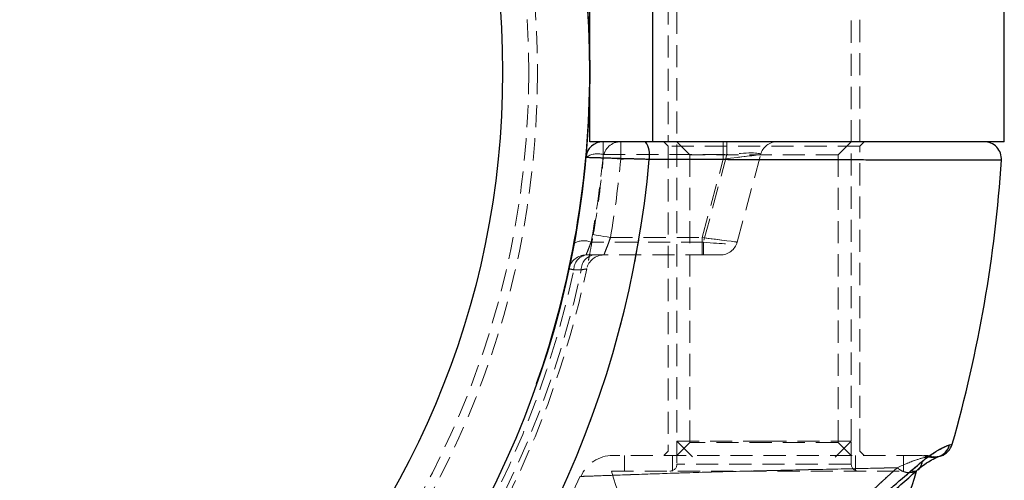
# Model space of a CAD drawing. Units: millimetres. Extents: x -20687 to 16718, y 419 to 34849.
# Drawn here: x 5650 to 5707, y 20790 to 20816 of the extents above; entities that cross this region are included whole.
import ezdxf

# ---------------------------------------------------------------- set-up
doc = ezdxf.new("R2010")
doc.units = ezdxf.units.MM
doc.linetypes.add('HIDDEN', pattern=[1.905, 1.27, -0.635])

msp = doc.modelspace()

# ---------------------------------------------------------------- linework, layer by layer
at = {"color": 7, "linetype": 'HIDDEN', "lineweight": 18}
for p, q in [((5687.83496, 20835.59806), (5687.83496, 20791.91806)), ((5697.83495, 20791.91806), (5697.83495, 20835.59806)), ((5686.46381, 20809.09806), (5686.46381, 20817.09806)), ((5687.335, 20817.09806), (5687.335, 20809.09806)), ((5698.33491, 20809.09806), (5698.33491, 20817.09806)), ((5683.60732, 20809.09806), (5683.60732, 20808.35688)), ((5683.60732, 20808.35688), (5683.60732, 20809.09806)), ((5683.60732, 20809.09806), (5683.60732, 20808.35688)), ((5683.60732, 20809.09806), (5683.60732, 20808.35688)), ((5684.6113, 20809.09806), (5684.6113, 20808.09806)), ((5684.6113, 20808.09806), (5684.6113, 20809.09806)), ((5684.6113, 20809.09806), (5684.6113, 20808.09806)), ((5684.6113, 20808.09806), (5684.6113, 20809.09806)), ((5687.08489, 20809.09806), (5687.335, 20808.84806)), ((5698.33491, 20808.84806), (5687.335, 20808.84806)), ((5687.335, 20808.84806), (5687.335, 20791.34806)), ((5687.83496, 20809.09806), (5688.58502, 20808.34806)), ((5690.49643, 20808.09806), (5690.49643, 20809.09806)), ((5690.49643, 20809.09806), (5690.49643, 20808.09806)), ((5690.49643, 20808.09806), (5690.49643, 20809.09806)), ((5690.49643, 20808.09806), (5690.49643, 20809.09806)), ((5690.70457, 20809.09806), (5690.70457, 20808.35688)), ((5690.70457, 20808.35688), (5690.70457, 20809.09806)), ((5690.70457, 20809.09806), (5690.70457, 20808.35688)), ((5690.70457, 20809.09806), (5690.70457, 20808.35688)), ((5697.08489, 20808.34806), (5697.83495, 20809.09806)), ((5698.33491, 20808.84806), (5698.58501, 20809.09806)), ((5698.33491, 20791.34806), (5698.33491, 20808.84806)), ((5705.43716, 20809.09806), (5705.45409, 20809.09806)), ((5683.60732, 20808.35688), (5690.70457, 20808.35688)), ((5690.49643, 20808.09806), (5684.6113, 20808.09806)), ((5697.08489, 20808.34806), (5688.58502, 20808.34806)), ((5688.58502, 20808.34806), (5688.58502, 20791.84806)), ((5689.29074, 20803.59806), (5690.49643, 20808.09806)), ((5690.70457, 20808.35688), (5689.36012, 20803.33924)), ((5691.29203, 20803.33924), (5692.63647, 20808.35688)), ((5697.08489, 20791.84806), (5697.08489, 20808.34806)), ((5684.02336, 20803.59806), (5689.29074, 20803.59806)), ((5689.29074, 20802.59806), (5689.29074, 20803.59806)), ((5689.29074, 20803.59806), (5689.29074, 20802.59806)), ((5689.29074, 20802.59806), (5689.29074, 20803.59806)), ((5689.29074, 20802.59806), (5689.29074, 20803.59806)), ((5689.36012, 20803.33924), (5682.91495, 20803.33924)), ((5689.36012, 20803.33924), (5689.36012, 20802.59806)), ((5689.36012, 20802.59806), (5689.36012, 20803.33924)), ((5689.36012, 20803.33924), (5689.36012, 20802.59806)), ((5689.36012, 20803.33924), (5689.36012, 20802.59806)), ((5682.61931, 20802.59806), (5689.36012, 20802.59806)), ((5689.36012, 20802.59806), (5690.32596, 20802.59806)), ((5681.9279, 20801.74591), (5682.35109, 20801.74481)), ((5682.35109, 20801.74481), (5681.9279, 20801.74591)), ((5681.9279, 20801.74591), (5682.35109, 20801.74481)), ((5682.35109, 20801.74481), (5681.9279, 20801.74591)), ((5687.83496, 20791.91806), (5692.84914, 20791.91806)), ((5687.83496, 20791.91806), (5688.75502, 20790.99806)), ((5687.83496, 20791.91806), (5687.83496, 20790.59806)), ((5688.58502, 20791.84806), (5687.83496, 20791.09806)), ((5697.08489, 20791.84806), (5688.58502, 20791.84806)), ((5692.84914, 20791.91806), (5697.83495, 20791.91806)), ((5696.91489, 20790.99806), (5697.83495, 20791.91806)), ((5697.83495, 20791.09806), (5697.08489, 20791.84806)), ((5697.83495, 20790.59806), (5697.83495, 20791.91806)), ((5703.63091, 20791.74974), (5703.48189, 20791.70067)), ((5687.335, 20791.34806), (5687.08489, 20791.09806)), ((5698.58501, 20791.09806), (5698.33491, 20791.34806)), ((5684.83494, 20791.09806), (5684.83494, 20790.19806)), ((5687.5851, 20791.09806), (5687.5851, 20790.19806)), ((5697.82231, 20790.59806), (5687.84569, 20790.59806)), ((5698.08505, 20790.19806), (5698.08505, 20791.09806)), ((5700.83497, 20790.19806), (5700.83497, 20791.09806)), ((5702.44883, 20791.04882), (5702.25118, 20791.0159)), ((5702.85533, 20791.04165), (5702.98861, 20791.07651)), ((5702.85771, 20791.03523), (5702.85771, 20791.03649)), ((5684.08487, 20790.19806), (5701.58504, 20790.19806)), ((5682.29292, 20789.9102), (5681.0529, 20787.22432))]:
    msp.add_line(p, q, dxfattribs=at)
at = {"color": 7, "linetype": 'Continuous', "lineweight": 25}
for p, q in [((5682.83508, 20809.09806), (5682.83508, 20817.09806)), ((5686.46381, 20809.09806), (5686.46381, 20817.09806)), ((5706.61805, 20809.09806), (5706.61805, 20817.09806)), ((5686.46381, 20809.09806), (5682.83508, 20809.09806)), ((5706.61805, 20809.09806), (5686.46381, 20809.09806)), ((5703.48189, 20791.70067), (5703.63091, 20791.74974))]:
    msp.add_line(p, q, dxfattribs=at)
at = {"color": 7, "linetype": 'HIDDEN', "lineweight": 18, "flags": 128}
for points in [[(5684.6113, 20808.09806), (5684.41699, 20808.11548), (5684.23007, 20808.13223), (5684.05793, 20808.14767), (5683.90701, 20808.1612), (5683.78327, 20808.1723), (5683.69124, 20808.18055), (5683.6345, 20808.18563), (5683.61543, 20808.18735)], [(5683.61543, 20808.18735), (5683.6345, 20808.18563), (5683.69124, 20808.18055), (5683.78327, 20808.1723), (5683.90701, 20808.1612), (5684.05793, 20808.14767), (5684.23007, 20808.13223), (5684.41699, 20808.11548), (5684.6113, 20808.09806)], [(5683.61543, 20808.18735), (5683.6345, 20808.18563), (5683.69124, 20808.18055), (5683.78327, 20808.1723), (5683.90701, 20808.1612), (5684.05793, 20808.14767), (5684.23007, 20808.13223), (5684.41699, 20808.11548), (5684.6113, 20808.09806)], [(5684.6113, 20808.09806), (5684.41699, 20808.11548), (5684.23007, 20808.13223), (5684.05793, 20808.14767), (5683.90701, 20808.1612), (5683.78327, 20808.1723), (5683.69124, 20808.18055), (5683.6345, 20808.18563), (5683.61543, 20808.18735)], [(5692.63647, 20808.35688), (5692.60381, 20808.35295), (5692.50725, 20808.34127), (5692.34965, 20808.32221), (5692.13579, 20808.29633), (5691.8721, 20808.26443), (5691.56645, 20808.22747), (5691.22837, 20808.18659), (5690.86812, 20808.14301), (5690.49643, 20808.09806)], [(5690.49643, 20808.09806), (5690.9139, 20808.14856), (5691.31539, 20808.19711), (5691.68542, 20808.24186), (5692.00967, 20808.28108), (5692.27574, 20808.31326), (5692.47339, 20808.33718), (5692.59522, 20808.35191), (5692.63647, 20808.35688)], [(5692.63647, 20808.35688), (5692.59522, 20808.35191), (5692.47339, 20808.33718), (5692.27574, 20808.31326), (5692.00967, 20808.28108), (5691.68542, 20808.24186), (5691.31539, 20808.19711), (5690.9139, 20808.14856), (5690.49643, 20808.09806)], [(5692.63647, 20808.35688), (5692.59522, 20808.35191), (5692.47339, 20808.33718), (5692.27574, 20808.31326), (5692.00967, 20808.28108), (5691.68542, 20808.24186), (5691.31539, 20808.19711), (5690.9139, 20808.14856), (5690.49643, 20808.09806)], [(5684.02336, 20803.59806), (5683.83096, 20803.63116), (5683.64618, 20803.66298), (5683.47571, 20803.69231), (5683.32646, 20803.71802), (5683.20392, 20803.73912), (5683.11284, 20803.75479), (5683.05681, 20803.76445), (5683.03774, 20803.76771)], [(5683.03774, 20803.76771), (5683.05681, 20803.76445), (5683.11284, 20803.75479), (5683.20392, 20803.73912), (5683.32646, 20803.71802), (5683.47571, 20803.69231), (5683.64618, 20803.66298), (5683.83096, 20803.63116), (5684.02336, 20803.59806)], [(5683.03774, 20803.76771), (5683.05681, 20803.76445), (5683.11284, 20803.75479), (5683.20392, 20803.73912), (5683.32646, 20803.71802), (5683.47571, 20803.69231), (5683.64618, 20803.66298), (5683.83096, 20803.63116), (5684.02336, 20803.59806)], [(5684.02336, 20803.59806), (5683.83096, 20803.63116), (5683.64618, 20803.66298), (5683.47571, 20803.69231), (5683.32646, 20803.71802), (5683.20392, 20803.73912), (5683.11284, 20803.75479), (5683.05681, 20803.76445), (5683.03774, 20803.76771)], [(5689.29074, 20803.59806), (5689.63812, 20803.55312), (5689.97524, 20803.50954), (5690.29139, 20803.46865), (5690.57701, 20803.4317), (5690.82377, 20803.3998), (5691.02381, 20803.37392), (5691.17115, 20803.35485), (5691.26151, 20803.34318), (5691.29203, 20803.33924)], [(5691.29203, 20803.33924), (5691.25341, 20803.34422), (5691.13968, 20803.35895), (5690.95467, 20803.38286), (5690.70576, 20803.41505), (5690.40249, 20803.45427), (5690.05654, 20803.49902), (5689.68103, 20803.54757), (5689.29074, 20803.59806)], [(5689.29074, 20803.59806), (5689.68103, 20803.54757), (5690.05654, 20803.49902), (5690.40249, 20803.45427), (5690.70576, 20803.41505), (5690.95467, 20803.38286), (5691.13968, 20803.35895), (5691.25341, 20803.34422), (5691.29203, 20803.33924)], [(5689.29074, 20803.59806), (5689.63812, 20803.55312), (5689.97524, 20803.50954), (5690.29139, 20803.46865), (5690.57701, 20803.4317), (5690.82377, 20803.3998), (5691.02381, 20803.37392), (5691.17115, 20803.35485), (5691.26151, 20803.34318), (5691.29203, 20803.33924)], [(5681.9279, 20801.74591), (5681.86329, 20801.75969), (5681.80631, 20801.77192), (5681.75695, 20801.78247), (5681.71571, 20801.79124), (5681.68352, 20801.79815), (5681.66016, 20801.80314), (5681.64609, 20801.80615), (5681.64132, 20801.80716)], [(5681.9279, 20801.74591), (5681.86329, 20801.75969), (5681.80631, 20801.77192), (5681.75695, 20801.78247), (5681.71571, 20801.79124), (5681.68352, 20801.79815), (5681.66016, 20801.80314), (5681.64609, 20801.80615), (5681.64132, 20801.80716)], [(5702.44883, 20791.04882), (5702.63646, 20791.02474), (5702.76878, 20791.02914)], [(5702.85557, 20791.04167), (5702.82529, 20791.0364), (5702.76878, 20791.02914)], [(5702.76878, 20791.02914), (5702.82529, 20791.0364), (5702.85533, 20791.04165)]]:
    msp.add_lwpolyline(points, dxfattribs=at)
at = {"color": 7, "linetype": 'Continuous', "lineweight": 25}
for radius in [54, 49]:
    msp.add_circle((5628.83499, 20813.09806), radius, dxfattribs=at)
at = {"color": 7, "linetype": 'HIDDEN', "lineweight": 18}
for radius in [51, 50.5]:
    msp.add_circle((5628.83499, 20813.09806), radius, dxfattribs=at)
at = {"color": 7, "linetype": 'Continuous', "lineweight": 25}
for centre, radius, start, end in [((5628.83499, 20813.09806), 54, 0, 250.667698), ((5628.83499, 20813.09806), 54, 340.667698, 0), ((5683.60725, 20808.09806), 1, 90, 174.784091), ((5684.86333, 20808.32697), 1.40355, 349.857326, 33.325054), ((5705.45505, 20808.09817), 0.99989, 356.278867, 89.999977), ((5628.83499, 20813.09806), 57.62893, 315, 355.004428), ((5628.83499, 20813.09806), 77.78301, 344.0701621, 356.2663387), ((5702.66942, 20792.0242), 1, 288.615165, 344.070162), ((5692.09426, 20792.64061), 9.8, 305.858742, 345.567504)]:
    msp.add_arc(centre, radius, start, end, dxfattribs=at)
at = {"color": 7, "linetype": 'HIDDEN', "lineweight": 18}
for centre, radius, start, end in [((5684.61133, 20808.09806), 1, 90, 174.877484), ((5684.86333, 20808.32697), 1.40355, 349.857326, 33.325054), ((5693.60232, 20808.09806), 1, 90, 165), ((5683.28221, 20807.24789), 1.15566, 73.660951, 125.479754), ((5628.83499, 20813.35688), 55, 349.505632, 354.784091), ((5628.83499, 20813.09806), 55, 350.232945, 354.877484), ((5628.83499, 20813.09806), 56, 350.232945, 354.877484), ((5628.83499, 20813.09806), 56, 350.232945, 354.877484), ((5628.83499, 20813.09806), 56, 350.232945, 354.877484), ((5628.83499, 20813.09806), 56, 350.232945, 354.877484), ((5628.83499, 20813.09806), 57.62893, 315, 355.004428), ((5628.83499, 20813.09806), 57.62893, 315, 355.004428), ((5628.83499, 20813.09806), 57.62893, 315, 355.004428), ((5682.50275, 20802.28257), 1.13423, 68.68964, 120.229035), ((5690.326, 20803.59806), 1, 270, 345), ((5682.61928, 20801.59806), 1, 90, 167.930917), ((5682.76617, 20801.77233), 0.83869, 100.084764, 181.805214), ((5683.18993, 20801.7718), 0.83927, 100.100379, 181.84289), ((5683.64147, 20801.59806), 1, 90, 168.149593), ((5628.83499, 20813.09806), 55, 281.850407, 348.149593), ((5628.83499, 20813.09806), 54.29289, 282.069083, 347.930917), ((5628.83499, 20813.09806), 54.29289, 282.069083, 347.930917), ((5628.83499, 20813.09806), 54.29289, 282.069083, 347.930917), ((5628.83499, 20813.09806), 54.29289, 282.069083, 347.930917), ((5628.83499, 20813.09806), 54.70711, 281.977525, 348.022475), ((5628.83499, 20813.09806), 54.70711, 281.977525, 348.022475), ((5628.83499, 20813.09806), 54.70711, 281.977525, 348.022475), ((5628.83499, 20813.09806), 54.70711, 281.977525, 348.022475), ((5646.26725, 20635.57444), 169.95482, 77.8879451, 77.9867391), ((5702.52975, 20791.96358), 0.98778, 253.61932, 344.563738), ((5684.16347, 20789.0981), 1.99997, 89.97027, 156.53284), ((5687.43499, 20790.59806), 0.4, 270, 0), ((5698.23499, 20790.59806), 0.4, 180, 270), ((5701.70177, 20789.22012), 1.87795, 72.988767, 89.989851), ((5702.0078, 20789.09806), 2, 77.250753, 90.132039), ((5702.53015, 20791.96248), 0.98684, 253.578952, 288.990406), ((5693.57572, 20792.64061), 9.8, 194.432496, 234.141258)]:
    msp.add_arc(centre, radius, start, end, dxfattribs=at)
at = {"color": 1, "linetype": 'Continuous', "lineweight": 25}
msp.add_arc((5702.52739, 20791.96546), 0.99055, 289.085365, 344.495316, dxfattribs=at)
at = {"color": 7, "linetype": 'HIDDEN', "lineweight": 18}
for centre, major_axis, ratio, start_param, end_param in [((5690.49649, 20808.09806), (2.14069, 0.26918), 0.10765308, 6.23935353, 7.74311236), ((5690.49649, 20808.09806), (2.14069, 0.26918), 0.10765308, 6.23935353, 7.74311236), ((5689.29072, 20803.59806), (2.00201, -0.25473), 0.12303839, 4.76268595, 6.26644478), ((5689.29072, 20803.59806), (2.00201, -0.25473), 0.12303839, 4.76268595, 6.26644478)]:
    msp.add_ellipse(centre, major_axis=major_axis, ratio=ratio, start_param=start_param, end_param=end_param, dxfattribs=at)
for points, knots in [([(5686.03609, 20809.09806), (5687.45757, 20809.09806), (5690.30048, 20809.09806), (5694.14163, 20809.09806), (5697.5047, 20809.09806), (5700.32999, 20809.09806), (5702.59923, 20809.09806), (5704.2542, 20809.09806), (5705.28665, 20809.09806), (5705.39828, 20809.09806), (5705.45409, 20809.09806)], [0, 0, 0, 0, 0.1313673, 0.26273108, 0.38568415, 0.50863474, 0.63147512, 0.75431141, 0.87715567, 1, 1, 1, 1]), ([(5682.61145, 20808.18897), (5682.64438, 20808.18794), (5682.71024, 20808.18586), (5683.2247, 20808.16982), (5683.98331, 20808.14656), (5684.93215, 20808.11805), (5685.71973, 20808.09496), (5686.14818, 20808.0826), (5686.24495, 20808.07981)], [0, 0, 0, 0, 0.18848602, 0.37688984, 0.56554468, 0.75473758, 0.94461035, 1, 1, 1, 1]), ([(5686.24495, 20808.07981), (5685.90645, 20808.08962), (5685.22942, 20808.10923), (5684.23862, 20808.13883), (5683.40878, 20808.16414), (5682.83158, 20808.18206), (5682.62581, 20808.18852), (5682.61396, 20808.18889), (5682.61145, 20808.18897)], [0, 0, 0, 0, 0.19011147, 0.38024012, 0.57036827, 0.7600965, 0.94917032, 1, 1, 1, 1]), ([(5682.61145, 20808.18897), (5682.64438, 20808.18794), (5682.71024, 20808.18586), (5683.22465, 20808.16983), (5683.98339, 20808.14656), (5684.9321, 20808.11805), (5685.71976, 20808.09496), (5686.14819, 20808.0826), (5686.24495, 20808.07981)], [0, 0, 0, 0, 0.18849549, 0.376897741, 0.56553611, 0.754736008, 0.94460721, 1, 1, 1, 1]), ([(5686.24495, 20808.07981), (5687.61744, 20808.07573), (5690.40216, 20808.06745), (5694.25328, 20808.05777), (5697.76997, 20808.04973), (5700.77207, 20808.04349), (5703.23232, 20808.03873), (5705.03586, 20808.03543), (5706.16434, 20808.03344), (5706.44891, 20808.03295), (5706.45264, 20808.03295), (5706.45283, 20808.03295)], [0, 0, 0, 0, 0.12256647, 0.24867958, 0.37126369, 0.4974175, 0.61971769, 0.74558145, 0.8676221, 0.99320903, 1, 1, 1, 1]), ([(5686.24495, 20808.07981), (5687.61744, 20808.07573), (5690.40214, 20808.06745), (5694.2533, 20808.05777), (5697.76999, 20808.04973), (5700.77206, 20808.04349), (5703.23229, 20808.03873), (5705.03589, 20808.03543), (5706.16434, 20808.03344), (5706.44891, 20808.03295), (5706.45264, 20808.03295), (5706.45283, 20808.03295)], [0, 0, 0, 0, 0.12256637, 0.24867862, 0.37126263, 0.49741758, 0.61971768, 0.74557822, 0.86761877, 0.99320732, 1, 1, 1, 1]), ([(5706.45283, 20808.03295), (5706.38839, 20808.03306), (5706.25775, 20808.03328), (5705.19834, 20808.03514), (5703.49514, 20808.03824), (5701.14255, 20808.04275), (5698.19793, 20808.04881), (5695.38422, 20808.05514), (5692.53265, 20808.0621), (5689.73747, 20808.06936), (5687.41677, 20808.0763), (5686.24495, 20808.07981)], [0, 0, 0, 0, 0.11865552, 0.24056079, 0.36245205, 0.48786953, 0.60987017, 0.73539013, 0.79304458, 0.8954998, 1, 1, 1, 1]), ([(5682.76189, 20802.28883), (5682.77688, 20802.36329), (5682.81971, 20802.57597), (5682.92024, 20803.09938), (5682.99862, 20803.54523), (5683.03774, 20803.76771)], [0, 0, 0, 0, 0.21250375, 0.607033759, 1, 1, 1, 1]), ([(5684.02336, 20803.59806), (5683.9833, 20803.48412), (5683.90336, 20803.25673), (5683.78713, 20802.95531), (5683.69623, 20802.72876), (5683.64769, 20802.61329), (5683.64312, 20802.6022), (5683.64142, 20802.59806)], [0, 0, 0, 0, 0.223053354, 0.445153025, 0.663272858, 0.874359923, 1, 1, 1, 1]), ([(5683.64142, 20802.59806), (5683.64601, 20802.60893), (5683.65527, 20802.6308), (5683.72512, 20802.79914), (5683.82266, 20803.04632), (5683.9285, 20803.3271), (5683.9955, 20803.51848), (5684.02336, 20803.59806)], [0, 0, 0, 0, 0.20471175, 0.41191687, 0.62460016, 0.84388306, 1, 1, 1, 1]), ([(5684.02336, 20803.59806), (5683.9833, 20803.48412), (5683.90336, 20803.25671), (5683.78714, 20802.95535), (5683.69621, 20802.72873), (5683.6477, 20802.6133), (5683.64312, 20802.6022), (5683.64142, 20802.59806)], [0, 0, 0, 0, 0.22306073, 0.44517902, 0.66327335, 0.87439572, 1, 1, 1, 1]), ([(5683.64142, 20802.59806), (5683.64601, 20802.60893), (5683.65526, 20802.63079), (5683.72512, 20802.79914), (5683.82266, 20803.04632), (5683.9285, 20803.3271), (5683.9955, 20803.51848), (5684.02336, 20803.59806)], [0, 0, 0, 0, 0.204740575, 0.411938181, 0.624613761, 0.843888719, 1, 1, 1, 1]), ([(5682.91495, 20803.33924), (5682.87459, 20803.23263), (5682.79436, 20803.02069), (5682.69472, 20802.77612), (5682.63034, 20802.62383), (5682.62275, 20802.60609), (5682.61931, 20802.59806)], [0, 0, 0, 0, 0.26731634, 0.53140412, 0.78808019, 1, 1, 1, 1]), ([(5682.61931, 20802.59806), (5682.62392, 20802.60889), (5682.6332, 20802.63068), (5682.70441, 20802.79933), (5682.80175, 20803.03918), (5682.87768, 20803.24045), (5682.91495, 20803.33924)], [0, 0, 0, 0, 0.24655532, 0.49614283, 0.75270175, 1, 1, 1, 1]), ([(5682.91495, 20803.33924), (5682.87459, 20803.23263), (5682.79437, 20803.0207), (5682.6947, 20802.77609), (5682.63034, 20802.62384), (5682.62275, 20802.60609), (5682.61931, 20802.59806)], [0, 0, 0, 0, 0.26730096, 0.53136109, 0.78807846, 1, 1, 1, 1]), ([(5682.91495, 20803.33924), (5682.87459, 20803.23263), (5682.79436, 20803.02068), (5682.69472, 20802.77612), (5682.63033, 20802.62382), (5682.62275, 20802.60609), (5682.61931, 20802.59806)], [0, 0, 0, 0, 0.26729175, 0.53137259, 0.78804192, 1, 1, 1, 1]), ([(5681.76745, 20802.41644), (5681.75395, 20802.3491), (5681.70744, 20802.117), (5681.65587, 20801.87512), (5681.64618, 20801.82984), (5681.64132, 20801.80716)], [0, 0, 0, 0, 0.16936587, 0.58382664, 1, 1, 1, 1]), ([(5682.35109, 20801.74481), (5682.38076, 20801.75043), (5682.48802, 20801.77076), (5682.62783, 20801.79692), (5682.65113, 20801.80126), (5682.66271, 20801.80342)], [0, 0, 0, 0, 0.16128071, 0.58320553, 1, 1, 1, 1]), ([(5682.66271, 20801.80342), (5682.66121, 20801.80314), (5682.65538, 20801.80202), (5682.57523, 20801.78717), (5682.42619, 20801.759), (5682.35109, 20801.74481)], [0, 0, 0, 0, 0.14695887, 0.57021296, 1, 1, 1, 1]), ([(5682.66271, 20801.80342), (5682.65113, 20801.80126), (5682.62783, 20801.79692), (5682.48802, 20801.77076), (5682.38076, 20801.75043), (5682.35109, 20801.74481)], [0, 0, 0, 0, 0.416794473, 0.838719294, 1, 1, 1, 1]), ([(5682.35109, 20801.74481), (5682.42619, 20801.759), (5682.57522, 20801.78717), (5682.65538, 20801.80202), (5682.66121, 20801.80314), (5682.66271, 20801.80342)], [0, 0, 0, 0, 0.4298178, 0.85303062, 1, 1, 1, 1]), ([(5703.48189, 20791.70067), (5703.33275, 20791.65601), (5703.03365, 20791.56644), (5702.29112, 20791.03427), (5701.91882, 20790.76745)], [0, 0, 0, 0, 0.4986156, 1, 1, 1, 1]), ([(5701.91882, 20790.76745), (5702.13792, 20790.93746), (5702.58194, 20791.28199), (5703.14325, 20791.57534), (5703.35648, 20791.65425), (5703.48189, 20791.70067)], [0, 0, 0, 0, 0.28629535, 0.58021578, 1, 1, 1, 1]), ([(5703.48189, 20791.70067), (5703.33283, 20791.65602), (5703.03381, 20791.56645), (5702.29122, 20791.03431), (5701.91882, 20790.76745)], [0, 0, 0, 0, 0.49850867, 1, 1, 1, 1]), ([(5701.91882, 20790.76745), (5701.54705, 20790.45063), (5700.79235, 20789.80748), (5699.41826, 20788.61229), (5697.9138, 20787.29145), (5695.79829, 20785.42653), (5692.97316, 20782.93095), (5689.07415, 20779.49162), (5684.70154, 20775.592), (5679.91372, 20771.23513), (5676.80237, 20768.20206), (5675.24717, 20766.686)], [0, 0, 0, 0, 0.06446375, 0.13085917, 0.19364557, 0.25878685, 0.38501131, 0.50931862, 0.67290548, 0.83650334, 1, 1, 1, 1]), ([(5675.24717, 20766.686), (5676.80119, 20768.2009), (5679.91319, 20771.23459), (5684.70257, 20775.59293), (5689.07331, 20779.49175), (5692.96829, 20782.92542), (5695.77663, 20785.40728), (5697.89921, 20787.2768), (5699.40496, 20788.60096), (5700.79115, 20789.80649), (5701.54436, 20790.44835), (5701.91882, 20790.76745)], [0, 0, 0, 0, 0.16337317, 0.32716341, 0.49084611, 0.61470712, 0.74078962, 0.80460868, 0.86946205, 0.93510299, 1, 1, 1, 1]), ([(5701.91882, 20790.76745), (5701.54311, 20790.44722), (5700.79422, 20789.80892), (5699.42621, 20788.61942), (5697.92828, 20787.30433), (5695.8135, 20785.43923), (5692.99287, 20782.95153), (5689.09654, 20779.51448), (5684.71324, 20775.60251), (5679.91401, 20771.2352), (5676.80104, 20768.2007), (5675.24717, 20766.686)], [0, 0, 0, 0, 0.06509975, 0.12976101, 0.19298314, 0.25878908, 0.38392028, 0.50814581, 0.6727473, 0.83664837, 1, 1, 1, 1]), ([(5701.7021, 20791.09806), (5701.63384, 20791.09806), (5701.28776, 20791.09806), (5700.15395, 20791.09806), (5697.86998, 20791.09806), (5695.03041, 20791.09806), (5691.97797, 20791.09806), (5689.07079, 20791.09806), (5686.62025, 20791.09806), (5684.88296, 20791.09806), (5684.21771, 20791.09806), (5684.17397, 20791.09806), (5684.16355, 20791.09806)], [0, 0, 0, 0, 0.0287534, 0.14577186, 0.26309104, 0.3807601, 0.4978357, 0.61364262, 0.72875877, 0.84504663, 0.96310827, 1, 1, 1, 1]), ([(5702.25118, 20791.0159), (5702.09932, 20790.99297), (5701.74652, 20790.93969), (5700.93532, 20790.5929), (5700.47329, 20790.39538)], [0, 0, 0, 0, 0.43042905, 1, 1, 1, 1]), ([(5700.47329, 20790.39538), (5700.87685, 20790.5725), (5701.69877, 20790.93326), (5702.06484, 20790.98802), (5702.25118, 20791.0159)], [0, 0, 0, 0, 0.490993486, 1, 1, 1, 1]), ([(5700.47329, 20790.39538), (5700.87695, 20790.57253), (5701.69891, 20790.93326), (5702.06491, 20790.98803), (5702.25118, 20791.0159)], [0, 0, 0, 0, 0.491097449, 1, 1, 1, 1]), ([(5702.25118, 20791.0159), (5702.09933, 20790.99297), (5701.74655, 20790.9397), (5700.93533, 20790.5929), (5700.47329, 20790.39538)], [0, 0, 0, 0, 0.43044569, 1, 1, 1, 1]), ([(5701.91882, 20790.76745), (5701.90531, 20790.70089), (5701.87683, 20790.56061), (5701.766, 20790.37382), (5701.59804, 20790.21889), (5701.37716, 20790.12226), (5701.12784, 20790.09792), (5700.87996, 20790.14572), (5700.65588, 20790.2465), (5700.53208, 20790.34744), (5700.47329, 20790.39538)], [0, 0, 0, 0, 0.11013238, 0.23209098, 0.36340548, 0.50000185, 0.63660653, 0.76793031, 0.88979889, 1, 1, 1, 1]), ([(5701.91882, 20790.76745), (5701.90531, 20790.70089), (5701.87684, 20790.56063), (5701.76598, 20790.37379), (5701.59806, 20790.2189), (5701.37716, 20790.12226), (5701.12785, 20790.09791), (5700.87993, 20790.14573), (5700.65591, 20790.24648), (5700.53208, 20790.34744), (5700.47329, 20790.39538)], [0, 0, 0, 0, 0.11013229, 0.23207584, 0.36340582, 0.50000208, 0.63660665, 0.76791967, 0.88980283, 1, 1, 1, 1]), ([(5701.65585, 20790.28895), (5701.69281, 20790.31935), (5701.78461, 20790.39484), (5701.87589, 20790.56168), (5701.90501, 20790.70123), (5701.91882, 20790.76745)], [0, 0, 0, 0, 0.26157412, 0.6496229, 1, 1, 1, 1]), ([(5702.85628, 20791.03461), (5702.84443, 20791.02934), (5702.77123, 20790.99681), (5702.5649, 20790.9625), (5702.37472, 20790.99487), (5702.25118, 20791.0159)], [0, 0, 0, 0, 0.06341539, 0.39156437, 1, 1, 1, 1]), ([(5702.25118, 20791.0159), (5702.37471, 20790.99487), (5702.56488, 20790.96249), (5702.77126, 20790.99682), (5702.84443, 20791.02934), (5702.85628, 20791.03461)], [0, 0, 0, 0, 0.60843257, 0.9365623, 1, 1, 1, 1]), ([(5700.47329, 20790.39538), (5700.13461, 20790.08558), (5699.4549, 20789.46383), (5697.76632, 20787.89786), (5695.34793, 20785.63069), (5692.18903, 20782.64554), (5688.54834, 20779.18388), (5684.46634, 20775.24896), (5679.97398, 20770.87988), (5676.98716, 20767.92273), (5675.49131, 20766.44175)], [0, 0, 0, 0, 0.062763491, 0.125962566, 0.251340068, 0.376360021, 0.500345278, 0.665902797, 0.832679136, 1, 1, 1, 1]), ([(5675.49131, 20766.44175), (5676.98844, 20767.92403), (5679.97459, 20770.88058), (5684.46327, 20775.24647), (5688.54558, 20779.17956), (5692.18806, 20782.64494), (5695.35035, 20785.63357), (5697.76412, 20787.89641), (5699.45272, 20789.46094), (5700.13212, 20790.083), (5700.47329, 20790.39538)], [0, 0, 0, 0, 0.16746543, 0.33402588, 0.49926616, 0.62368709, 0.74889758, 0.87407492, 0.93676451, 1, 1, 1, 1]), ([(5675.49131, 20766.44175), (5676.987, 20767.92257), (5679.97436, 20770.88022), (5684.47385, 20775.25641), (5688.56547, 20779.20159), (5692.20565, 20782.66503), (5695.35873, 20785.64072), (5697.76393, 20787.8959), (5699.45236, 20789.46065), (5700.13203, 20790.08293), (5700.47329, 20790.39538)], [0, 0, 0, 0, 0.16730394, 0.33415725, 0.5004549, 0.62477936, 0.74888841, 0.87403184, 0.93675133, 1, 1, 1, 1]), ([(5700.47329, 20790.39538), (5700.13411, 20790.08505), (5699.45401, 20789.46281), (5697.76369, 20787.89539), (5695.34403, 20785.62671), (5692.18368, 20782.63997), (5688.54458, 20779.17948), (5684.46427, 20775.24753), (5679.97436, 20770.88001), (5676.98743, 20767.92292), (5675.49131, 20766.44175)], [0, 0, 0, 0, 0.06286043, 0.1260446, 0.25152439, 0.37660308, 0.50057313, 0.66589992, 0.83265397, 1, 1, 1, 1]), ([(5700.47329, 20790.39538), (5699.57635, 20790.37442), (5697.78584, 20790.33257), (5694.33236, 20790.26024), (5690.75266, 20790.17458), (5687.35109, 20790.07201), (5684.56919, 20789.9732), (5682.75028, 20789.90724), (5682.19745, 20789.88981), (5682.54062, 20789.90051), (5683.74633, 20789.94325), (5686.16095, 20790.03133), (5689.32643, 20790.13442), (5692.90243, 20790.22773), (5696.4645, 20790.30473), (5698.98677, 20790.35933), (5700.15643, 20790.38769), (5700.47329, 20790.39538)], [0, 0, 0, 0, 0.07019302, 0.14012235, 0.21042646, 0.28205539, 0.35469247, 0.42720283, 0.49987819, 0.54533303, 0.61777363, 0.68914979, 0.76012861, 0.8313291, 0.90267154, 0.97363361, 1, 1, 1, 1]), ([(5700.47329, 20790.39538), (5700.21199, 20790.38901), (5699.11134, 20790.36218), (5696.71867, 20790.31004), (5693.21601, 20790.23504), (5689.63463, 20790.14364), (5686.38792, 20790.03934), (5683.88208, 20789.94817), (5682.57194, 20789.90149), (5682.28337, 20789.89247), (5682.40524, 20789.89639), (5682.81275, 20789.90984), (5683.80929, 20789.94602), (5685.32502, 20790.00082), (5688.28693, 20790.10209), (5691.77325, 20790.20068), (5695.37707, 20790.28225), (5698.3918, 20790.34601), (5699.87347, 20790.38115), (5700.47329, 20790.39538)], [0, 0, 0, 0, 0.02187833, 0.09215649, 0.16223585, 0.23293743, 0.30497356, 0.37749833, 0.44971214, 0.49993029, 0.52277355, 0.58484702, 0.59581829, 0.66744343, 0.73824104, 0.80921104, 0.88049276, 0.95162064, 1, 1, 1, 1]), ([(5700.47329, 20790.39538), (5700.53209, 20790.34743), (5700.65593, 20790.24646), (5700.87984, 20790.14584), (5701.12827, 20790.09743), (5701.37549, 20790.12415), (5701.56704, 20790.1977), (5701.65011, 20790.28122), (5701.67707, 20790.30833)], [0, 0, 0, 0, 0.15692082, 0.33048855, 0.51750006, 0.71203182, 0.90655176, 1, 1, 1, 1])]:
    msp.add_open_spline(points, degree=3, knots=knots, dxfattribs=at)
at = {"color": 7, "linetype": 'Continuous', "lineweight": 25}
for points, knots in [([(5686.24495, 20808.07981), (5685.90644, 20808.08962), (5685.2294, 20808.10923), (5684.23866, 20808.13883), (5683.40874, 20808.16414), (5682.8316, 20808.18206), (5682.62581, 20808.18852), (5682.61396, 20808.18889), (5682.61145, 20808.18897)], [0, 0, 0, 0, 0.19011111, 0.38024173, 0.57036195, 0.76009814, 0.94917067, 1, 1, 1, 1]), ([(5706.45283, 20808.03295), (5706.38839, 20808.03306), (5706.25777, 20808.03328), (5705.19832, 20808.03514), (5703.49514, 20808.03824), (5701.14253, 20808.04275), (5698.19793, 20808.04881), (5695.38426, 20808.05514), (5692.53262, 20808.0621), (5689.73749, 20808.06936), (5687.41677, 20808.0763), (5686.24495, 20808.07981)], [0, 0, 0, 0, 0.11865712, 0.24056059, 0.36245173, 0.48786909, 0.60987086, 0.73539174, 0.79304526, 0.89550038, 1, 1, 1, 1]), ([(5701.91882, 20790.76745), (5702.13792, 20790.93746), (5702.58194, 20791.28199), (5703.14324, 20791.57533), (5703.35647, 20791.65425), (5703.48189, 20791.70067)], [0, 0, 0, 0, 0.28629815, 0.58022145, 1, 1, 1, 1]), ([(5675.24717, 20766.686), (5676.80097, 20768.20064), (5679.91343, 20771.23467), (5684.70487, 20775.59512), (5689.07798, 20779.49654), (5692.97403, 20782.93117), (5695.78143, 20785.41154), (5697.90225, 20787.27987), (5699.40708, 20788.60271), (5700.79201, 20789.80737), (5701.54464, 20790.44864), (5701.91882, 20790.76745)], [0, 0, 0, 0, 0.1633465, 0.32720584, 0.49106967, 0.61494622, 0.74097504, 0.8047209, 0.86956741, 0.93515401, 1, 1, 1, 1]), ([(5701.66061, 20790.27247), (5701.79109, 20790.38328), (5702.11463, 20790.65803), (5702.48685, 20790.86899), (5702.74628, 20790.99272), (5702.82438, 20791.01878), (5702.85175, 20791.02792)], [0, 0, 0, 0, 0.19499431, 0.4835079, 0.81895916, 1, 1, 1, 1]), ([(5702.86034, 20791.03226), (5702.8636, 20791.03351), (5702.91214, 20791.05203), (5702.97313, 20791.07119), (5702.9853, 20791.07539), (5702.98884, 20791.07662)], [0, 0, 0, 0, 0.04861366, 0.72260563, 1, 1, 1, 1]), ([(5675.92071, 20766.01237), (5677.19466, 20767.27259), (5679.49315, 20769.54631), (5682.60018, 20772.5436), (5684.84181, 20774.69132), (5686.35617, 20776.13275), (5687.39897, 20777.12155), (5688.34906, 20778.01971), (5689.46094, 20779.0676), (5690.78907, 20780.31403), (5692.45369, 20781.86917), (5694.22822, 20783.52049), (5696.10996, 20785.2639), (5698.00419, 20787.00472), (5700.0026, 20788.82526), (5701.10408, 20789.79273), (5701.68565, 20790.30353)], [0, 0, 0, 0, 0.13832094, 0.24956128, 0.33408071, 0.37974777, 0.41303354, 0.44682345, 0.48275382, 0.53405663, 0.59227328, 0.66718401, 0.73490697, 0.81245027, 0.90097705, 1, 1, 1, 1])]:
    msp.add_open_spline(points, degree=3, knots=knots, dxfattribs=at)
at = {"color": 1, "linetype": 'Continuous', "lineweight": 25}
msp.add_open_spline([(5701.67707, 20790.30833), (5701.70643, 20790.3328), (5701.7903, 20790.4027), (5701.87565, 20790.56195), (5701.90493, 20790.70132), (5701.91882, 20790.76745)], degree=3, knots=[0, 0, 0, 0, 0.2206063, 0.63016019, 1, 1, 1, 1], dxfattribs=at)

doc.saveas('drawing.dxf')
